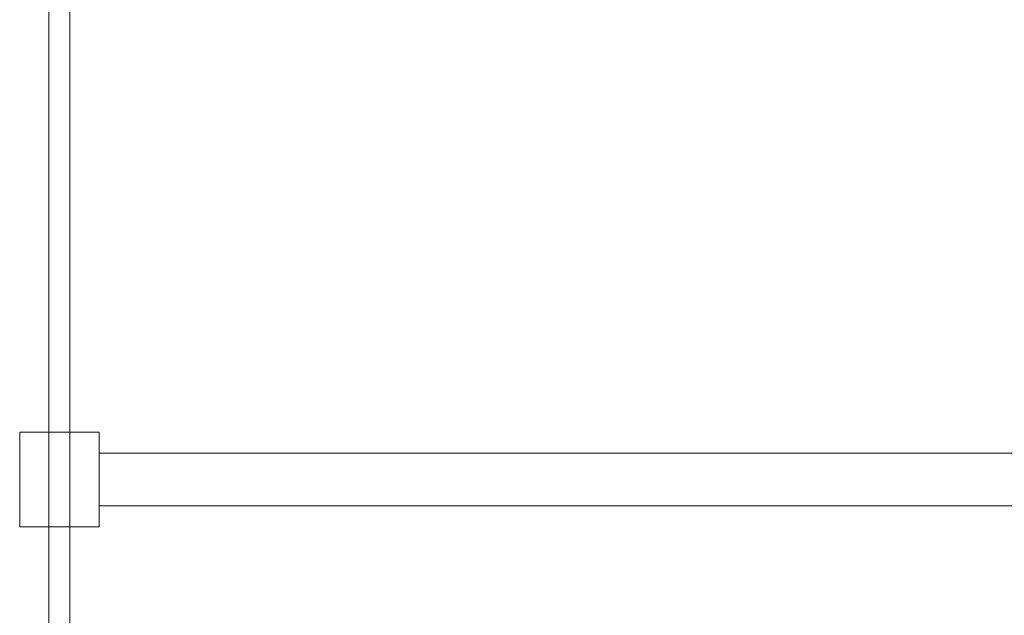
# Model space of a CAD drawing. Extents: x -705 to 521, y -501 to 400.
# Drawn here: x -705 to -333, y -275 to -50 of the extents above; entities that cross this region are included whole.
import ezdxf

# ---------------------------------------------------------------- set-up
doc = ezdxf.new("R2010")
doc.units = 0
doc.header["$LTSCALE"] = 500
doc.header["$MEASUREMENT"] = 0
doc.layers.add('BESCO_ELEM_METALOWE_CHROM', color=7, linetype='Continuous')
doc.layers.add('BESCO_SZKLO', color=7, linetype='Continuous')

msp = doc.modelspace()

# ---------------------------------------------------------------- linework, layer by layer
at = {"layer": 'BESCO_ELEM_METALOWE_CHROM', "lineweight": 0}
for points, invisible_edges in [([(-705, -206.2, 992.61), (-705, -242.05, 992.61), (-694, -242.05, 992.61), (-694, -206.2, 992.61)], 4), ([(-705, -242.05, 975), (-705, -242.05, 992.61), (-705, -206.2, 992.61), (-705, -206.2, 975)], 10), ([(-705, -206.2, 975), (-705, -206.2, 992.61), (-694, -206.2, 992.61), (-694, -206.2, 975)], 15), ([(-694, -206.2, 960), (-705, -206.2, 960), (-705, -206.2, 975), (-694, -206.2, 975)], 13), ([(-705, -206.2, 960), (-705, -242.05, 960), (-705, -242.05, 975), (-705, -206.2, 975)], 15), ([(-694, -206.2, 975), (-694, -206.2, 992.61), (-686, -206.2, 992.61), (-686, -206.2, 975)], 5), ([(-694, -206.2, 992.61), (-694, -242.05, 992.61), (-686, -242.05, 992.61), (-686, -206.2, 992.61)], 15), ([(-694, -242.05, 960), (-694, -206.2, 960), (-694, -206.2, 975), (-694, -242.05, 975)], 1), ([(-686, -206.2, 975), (-686, -242.05, 975), (-694, -242.05, 975), (-694, -206.2, 975)], 14), ([(-675, -206.2, 960), (-686, -206.2, 960), (-686, -206.2, 975), (-675, -206.2, 975)], 4), ([(-686, -206.2, 975), (-686, -206.2, 992.61), (-675, -206.2, 992.61), (-675, -206.2, 975)], 13), ([(-686, -206.2, 992.61), (-686, -242.05, 992.61), (-675, -242.05, 992.61), (-675, -206.2, 992.61)], 15), ([(-686, -242.05, 960), (-686, -206.2, 960), (-675, -206.2, 960), (-675, -242.05, 960)], 14), ([(-686, -206.2, 975), (-686, -206.2, 960), (-686, -242.05, 960), (-686, -242.05, 975)], 15), ([(-675, -242.05, 975), (-675, -206.2, 975), (-675, -214.12, 977.87), (-675, -234.12, 977.87)], 5), ([(-675, -206.2, 975), (-675, -206.2, 992.61), (-675, -214.12, 989.94), (-675, -214.12, 977.87)], 12), ([(-675, -206.2, 992.61), (-675, -242.05, 992.61), (-675, -234.12, 989.94), (-675, -214.12, 989.94)], 14), ([(-675, -242.05, 960), (-675, -206.2, 960), (-675, -206.2, 975), (-675, -242.05, 975)], 14), ([(511, -234.12, 977.87), (-675, -234.12, 977.87), (-675, -214.12, 977.87), (511, -214.12, 977.87)], 5), ([(-675, -234.12, 989.94), (511, -234.12, 989.94), (511, -214.12, 989.94), (-675, -214.12, 989.94)], 5), ([(-675, -242.05, 992.61), (-675, -242.05, 975), (-675, -234.12, 977.87), (-675, -234.12, 989.94)], 6), ([(-705, -242.05, 992.61), (-705, -242.05, 975), (-694, -242.05, 975), (-694, -242.05, 992.61)], 15), ([(-705, -242.05, 960), (-694, -242.05, 960), (-694, -242.05, 975), (-705, -242.05, 975)], 7), ([(-694, -242.05, 992.61), (-694, -242.05, 975), (-686, -242.05, 975), (-686, -242.05, 992.61)], 5), ([(-686, -242.05, 960), (-675, -242.05, 960), (-675, -242.05, 975), (-686, -242.05, 975)], 4), ([(-686, -242.05, 992.61), (-686, -242.05, 975), (-675, -242.05, 975), (-675, -242.05, 992.61)], 7)]:
    msp.add_3dface(points, dxfattribs=dict(at, invisible_edges=invisible_edges))
for points in [[(-705, -242.05, 960), (-705, -206.2, 960), (-694, -206.2, 960), (-694, -242.05, 960)], [(-675, -214.12, 977.87), (-675, -214.12, 989.94), (511, -214.12, 989.94), (511, -214.12, 977.87)], [(511, -234.12, 977.87), (511, -234.12, 989.94), (-675, -234.12, 989.94), (-675, -234.12, 977.87)]]:
    msp.add_3dface(points, dxfattribs=at)
at = {"layer": 'BESCO_SZKLO', "lineweight": 0}
for points in [[(-694, -480, -975), (-694, -480, 975), (-694, 370, 975), (-694, 370, -975)], [(-686, 370, -975), (-686, 370, 975), (-686, -480, 975), (-686, -480, -975)]]:
    msp.add_3dface(points, dxfattribs=at)
for points, invisible_edges in [([(-686, 370, 975), (-694, 370, 975), (-694, -480, 975), (-686, -480, 975)], 10), ([(-686, 370, -975), (-686, -480, -975), (-694, -480, -975), (-694, 370, -975)], 15)]:
    msp.add_3dface(points, dxfattribs=dict(at, invisible_edges=invisible_edges))

doc.saveas('drawing.dxf')
